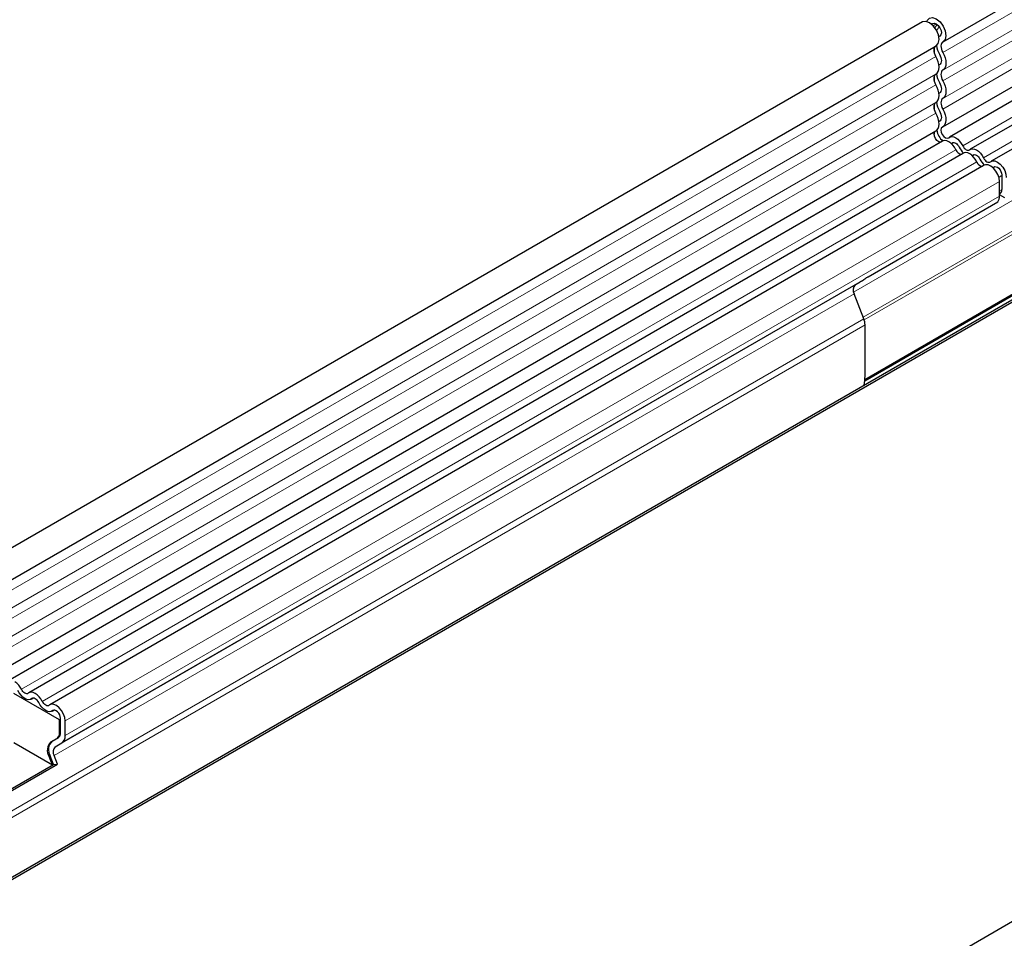
# Model space of a CAD drawing. Units: millimetres. Extents: x 0 to 420, y 0 to 297.
# Drawn here: x 71 to 81, y 87 to 97 of the extents above; entities that cross this region are included whole.
import ezdxf

# ---------------------------------------------------------------- set-up
doc = ezdxf.new("R2010")
doc.units = ezdxf.units.MM

msp = doc.modelspace()

# ---------------------------------------------------------------- linework, layer by layer
at = {"color": 7, "linetype": 'Continuous', "lineweight": 25}
for p, q in [((80.8267, 96.5074), (104.3262, 110.0734)), ((80.8226, 95.6265), (104.3221, 109.1925)), ((104.3914, 109.0861), (80.8919, 95.5201)), ((51.2776, 76.3711), (103.5777, 106.5634)), ((51.2971, 76.3599), (103.5972, 106.5521)), ((94.2972, 103.0101), (81.1073, 95.3957)), ((94.5127, 102.8857), (81.3228, 95.2713)), ((80.6143, 96.712), (57.1148, 83.146)), ((80.7924, 96.5647), (80.7829, 96.5583)), ((80.7949, 96.5662), (80.7904, 96.5636)), ((57.2565, 82.9006), (80.756, 96.4666)), ((80.7897, 96.2703), (80.784, 96.2663)), ((80.7897, 95.9774), (80.784, 95.9734)), ((80.7924, 95.6863), (80.7841, 95.6815)), ((80.7871, 95.6831), (80.7841, 95.6815)), ((57.2524, 82.0197), (80.7519, 95.5857)), ((80.8211, 95.4793), (57.3216, 81.9133)), ((80.9123, 95.4536), (80.9218, 95.4599)), ((80.9149, 95.455), (80.932, 95.4649)), ((81.0366, 95.3549), (71.3728, 89.7761)), ((81.1278, 95.3293), (81.1373, 95.3355)), ((81.1304, 95.3306), (81.1475, 95.3405)), ((81.252, 95.2305), (71.5883, 89.6517)), ((81.3458, 95.2062), (81.3629, 95.2161)), ((81.3433, 95.2049), (81.3527, 95.2112)), ((81.4034, 95.107), (81.4335, 95.1243)), ((81.4335, 95.1319), (81.4335, 94.9805)), ((81.4099, 94.9124), (81.4099, 95.0638)), ((81.4128, 94.9347), (81.4099, 94.933)), ((81.4647, 94.8941), (81.4099, 94.9257)), ((80.0504, 94.0776), (81.3939, 94.8532)), ((80.017, 93.0074), (82.8329, 94.6331)), ((79.9908, 94.0368), (71.7116, 89.2573)), ((79.9174, 93.9944), (79.9617, 94.02)), ((80.0067, 93.6434), (79.9062, 93.9024)), ((80.0193, 93.0506), (80.0193, 93.5817)), ((89.1349, 91.7931), (65.6354, 78.2272)), ((71.6872, 89.4979), (71.2158, 89.7701)), ((71.3959, 89.711), (71.413, 89.7209)), ((71.6113, 89.5866), (71.6284, 89.5965)), ((71.699, 89.3609), (71.699, 89.5123)), ((71.6872, 89.4979), (71.699, 89.5047)), ((71.6872, 89.3541), (71.6872, 89.4979)), ((71.7461, 89.3336), (71.7461, 89.485)), ((71.5992, 89.2694), (71.6665, 89.3083)), ((71.6109, 89.2762), (71.6783, 89.3151)), ((71.6145, 89.0282), (71.2158, 89.2584)), ((71.6443, 89.2185), (71.7116, 89.2573)), ((71.6145, 89.0282), (71.5804, 89.1159)), ((71.6262, 89.035), (71.5922, 89.1227)), ((71.6671, 89.0387), (71.633, 89.1264)), ((71.0149, 88.6821), (71.6262, 89.035)), ((71.0149, 88.6821), (71.6145, 89.0282)), ((71.0212, 88.6659), (71.6671, 89.0387)), ((71.6262, 89.035), (71.6671, 89.0387))]:
    msp.add_line(p, q, dxfattribs=at)
at = {"color": 8, "linetype": 'Continuous', "lineweight": 18}
for p, q in [((104.3229, 109.9633), (80.8233, 96.3973)), ((104.3229, 109.7787), (80.8233, 96.2127)), ((104.3229, 109.6704), (80.8233, 96.1044)), ((104.3229, 109.4858), (80.8233, 95.9198)), ((104.3229, 109.3775), (80.8233, 95.8115)), ((94.2194, 103.0461), (81.0295, 95.4317)), ((94.4349, 102.9217), (81.245, 95.3073)), ((80.7559, 96.6914), (80.7243, 96.6731)), ((80.7414, 96.6526), (80.7656, 96.6847)), ((80.7942, 96.5657), (80.7924, 96.5647)), ((80.737, 96.4446), (80.737, 96.3947)), ((80.7526, 96.3565), (57.2531, 82.7905)), ((80.7526, 96.1719), (57.2531, 82.6059)), ((80.737, 96.1517), (80.737, 96.1018)), ((80.7526, 96.0636), (57.2531, 82.4976)), ((80.7526, 95.879), (57.2531, 82.313)), ((80.737, 95.8588), (80.737, 95.8089)), ((80.7526, 95.7707), (57.2531, 82.2047)), ((80.7913, 95.6856), (80.7871, 95.6831)), ((79.9008, 93.9191), (82.7174, 95.5451)), ((80.737, 95.572), (80.737, 95.5523)), ((80.929, 95.4641), (80.9218, 95.4599)), ((80.9588, 95.3909), (71.295, 89.8121)), ((81.1444, 95.3397), (81.1373, 95.3355)), ((81.1743, 95.2665), (71.5105, 89.6877)), ((80.0003, 93.6597), (82.8178, 95.2862)), ((80.0109, 93.6313), (82.8241, 95.2553)), ((81.3599, 95.2153), (81.3527, 95.2112)), ((81.4099, 95.0638), (71.7461, 89.485)), ((81.4099, 94.9124), (71.7461, 89.3336)), ((81.4099, 94.9669), (81.4335, 94.9805)), ((81.4099, 94.933), (81.4128, 94.9347)), ((80.0161, 92.9996), (82.8102, 94.6126)), ((80.0179, 93.017), (82.8344, 94.6429)), ((79.9174, 93.9944), (71.6443, 89.2185)), ((79.9062, 93.9024), (71.633, 89.1264)), ((80.0067, 93.6434), (59.2884, 81.6831)), ((80.0193, 93.5817), (59.3011, 81.6213)), ((80.009, 92.9575), (59.3113, 81.0089)), ((71.4099, 89.7201), (71.4028, 89.7159)), ((71.6254, 89.5957), (71.6182, 89.5916)), ((71.6665, 89.3083), (71.6783, 89.3151)), ((71.6872, 89.3541), (71.699, 89.3609)), ((71.5992, 89.2694), (71.6109, 89.2762)), ((71.5804, 89.1159), (71.5922, 89.1227))]:
    msp.add_line(p, q, dxfattribs=at)
at = {"color": 7, "linetype": 'Continuous', "lineweight": 25, "flags": 128}
for points in [[(80.6591, 96.716), (80.6634, 96.728), (80.6854, 96.753), (80.7182, 96.7591), (80.7568, 96.7452), (80.7953, 96.7137), (80.8277, 96.6692), (80.849, 96.6188), (80.856, 96.5701), (80.8475, 96.5306), (80.8249, 96.5065), (80.8249, 96.5065)], [(80.756, 96.4666), (80.7768, 96.4898), (80.7853, 96.5292), (80.7783, 96.5779), (80.757, 96.6284), (80.7246, 96.6728), (80.6861, 96.7044), (80.6475, 96.7182), (80.6147, 96.7122), (80.6143, 96.712)], [(80.7098, 96.6871), (80.7185, 96.6952), (80.7359, 96.6984), (80.7564, 96.6911), (80.7767, 96.6744), (80.7939, 96.6508), (80.8052, 96.6241), (80.8089, 96.5983), (80.8044, 96.5774), (80.7924, 96.5647), (80.7924, 96.5647)], [(80.7526, 96.3565), (80.7443, 96.3732), (80.7382, 96.3903), (80.7346, 96.4071), (80.7335, 96.423), (80.735, 96.4373), (80.7391, 96.4495), (80.7456, 96.459), (80.7513, 96.4639)], [(80.8249, 96.5065), (80.8163, 96.4999), (80.8098, 96.4903), (80.8057, 96.4781), (80.8042, 96.4638), (80.8053, 96.4479), (80.8089, 96.4311), (80.815, 96.414), (80.8233, 96.3973)], [(80.7526, 96.1719), (80.7665, 96.1837), (80.7768, 96.2004), (80.7832, 96.2211), (80.7853, 96.2453), (80.7832, 96.272), (80.7768, 96.3001), (80.7665, 96.3286), (80.7526, 96.3565)], [(80.7897, 96.3786), (80.7979, 96.3622), (80.8039, 96.3455), (80.8076, 96.329), (80.8089, 96.3133), (80.8076, 96.2992), (80.8039, 96.287), (80.7979, 96.2772), (80.7897, 96.2703)], [(80.8233, 96.3973), (80.8372, 96.3694), (80.8475, 96.3409), (80.8539, 96.3128), (80.856, 96.2861), (80.8539, 96.262), (80.8475, 96.2412), (80.8372, 96.2245), (80.8233, 96.2127)], [(80.7526, 96.0636), (80.7445, 96.0799), (80.7384, 96.0967), (80.7347, 96.1132), (80.7335, 96.1288), (80.7347, 96.143), (80.7384, 96.1552), (80.7445, 96.1649), (80.7526, 96.1719)], [(80.8233, 96.2127), (80.8152, 96.2058), (80.8091, 96.196), (80.8054, 96.1838), (80.8042, 96.1696), (80.8054, 96.154), (80.8091, 96.1375), (80.8152, 96.1208), (80.8233, 96.1044)], [(80.7526, 95.879), (80.7665, 95.8909), (80.7768, 95.9075), (80.7832, 95.9283), (80.7853, 95.9524), (80.7832, 95.9791), (80.7768, 96.0072), (80.7665, 96.0357), (80.7526, 96.0636)], [(80.7897, 96.0857), (80.7979, 96.0693), (80.8039, 96.0526), (80.8076, 96.0361), (80.8089, 96.0205), (80.8076, 96.0063), (80.8039, 95.9941), (80.7979, 95.9843), (80.7897, 95.9774)], [(80.8233, 96.1044), (80.8372, 96.0765), (80.8475, 96.048), (80.8539, 96.0199), (80.856, 95.9933), (80.8539, 95.9691), (80.8475, 95.9483), (80.8372, 95.9317), (80.8233, 95.9198)], [(80.7526, 95.7707), (80.7445, 95.7871), (80.7384, 95.8038), (80.7347, 95.8203), (80.7335, 95.8359), (80.7347, 95.8501), (80.7384, 95.8623), (80.7445, 95.8721), (80.7526, 95.879)], [(80.8233, 95.9198), (80.8152, 95.9129), (80.8091, 95.9031), (80.8054, 95.8909), (80.8042, 95.8768), (80.8054, 95.8611), (80.8091, 95.8446), (80.8152, 95.8279), (80.8233, 95.8115)], [(80.7519, 95.5857), (80.7635, 95.5946), (80.775, 95.6108), (80.7824, 95.6315), (80.7853, 95.656), (80.7836, 95.6833), (80.7774, 95.7123), (80.7669, 95.7419), (80.7526, 95.7707)], [(80.7897, 95.7928), (80.7981, 95.7759), (80.8042, 95.7586), (80.8079, 95.7415), (80.8089, 95.7255), (80.8072, 95.7111), (80.8028, 95.699), (80.7961, 95.6895), (80.7871, 95.6831)], [(80.8233, 95.8115), (80.8377, 95.7827), (80.8481, 95.7532), (80.8543, 95.7242), (80.856, 95.6969), (80.8531, 95.6723), (80.8457, 95.6516), (80.8342, 95.6355), (80.8189, 95.6246)], [(80.8189, 95.6246), (80.8081, 95.6134), (80.8042, 95.5947), (80.8079, 95.5716), (80.8185, 95.5479), (80.8344, 95.5276), (80.8528, 95.5141), (80.8707, 95.5097), (80.885, 95.5152)], [(80.804, 95.4694), (80.7999, 95.4689), (80.7821, 95.4733), (80.7637, 95.4868), (80.7478, 95.5071), (80.7372, 95.5308), (80.7335, 95.5539), (80.7374, 95.5726), (80.7442, 95.5812)], [(80.885, 95.5152), (80.8996, 95.5236), (80.9171, 95.5262), (80.9367, 95.5228), (80.9572, 95.5136), (80.9778, 95.499), (80.9974, 95.4799), (81.0149, 95.457), (81.0295, 95.4317)], [(80.9588, 95.3909), (80.9442, 95.4162), (80.9266, 95.4391), (80.9071, 95.4582), (80.8865, 95.4728), (80.866, 95.482), (80.8464, 95.4854), (80.8289, 95.4828), (80.8211, 95.4793)], [(80.9218, 95.4599), (80.929, 95.4641), (80.9376, 95.4653), (80.9472, 95.4637), (80.9572, 95.4592), (80.9673, 95.452), (80.9769, 95.4426), (80.9855, 95.4314), (80.9927, 95.419)], [(81.0295, 95.4317), (81.0367, 95.4193), (81.0453, 95.4081), (81.0549, 95.3987), (81.065, 95.3915), (81.0751, 95.387), (81.0846, 95.3854), (81.0932, 95.3866), (81.1004, 95.3908)], [(81.1743, 95.2665), (81.1596, 95.2918), (81.1421, 95.3147), (81.1226, 95.3338), (81.102, 95.3484), (81.0814, 95.3576), (81.0619, 95.361), (81.0443, 95.3584), (81.0366, 95.3549)], [(81.1004, 95.3908), (81.1151, 95.3992), (81.1326, 95.4018), (81.1521, 95.3984), (81.1727, 95.3892), (81.1933, 95.3747), (81.2128, 95.3555), (81.2303, 95.3327), (81.245, 95.3073)], [(81.1373, 95.3355), (81.1444, 95.3397), (81.153, 95.341), (81.1626, 95.3393), (81.1727, 95.3348), (81.1828, 95.3277), (81.1924, 95.3183), (81.201, 95.3071), (81.2081, 95.2946)], [(81.245, 95.3073), (81.2522, 95.2949), (81.2608, 95.2837), (81.2703, 95.2743), (81.2804, 95.2672), (81.2905, 95.2626), (81.3001, 95.261), (81.3087, 95.2623), (81.3159, 95.2664)], [(81.4099, 95.0638), (81.4056, 95.0988), (81.3929, 95.1355), (81.3731, 95.1704), (81.348, 95.2004), (81.3201, 95.2225), (81.2919, 95.2346), (81.2661, 95.2357), (81.252, 95.2305)], [(81.3159, 95.2664), (81.3368, 95.2765), (81.3626, 95.2754), (81.3908, 95.2633), (81.4187, 95.2412), (81.4438, 95.2113), (81.4636, 95.1763), (81.4763, 95.1396), (81.4806, 95.1047)], [(81.3527, 95.2112), (81.363, 95.2161), (81.3756, 95.2156), (81.3894, 95.2096), (81.4031, 95.1988), (81.4154, 95.1841), (81.4251, 95.167), (81.4314, 95.149), (81.4335, 95.1319)], [(71.4028, 89.7159), (71.3881, 89.7075), (71.3706, 89.7049), (71.351, 89.7083), (71.3305, 89.7175), (71.3099, 89.732), (71.2904, 89.7512), (71.2728, 89.774), (71.2582, 89.7994)], [(71.3659, 89.7712), (71.3587, 89.767), (71.3501, 89.7657), (71.3406, 89.7674), (71.3305, 89.7719), (71.3204, 89.7791), (71.3108, 89.7885), (71.3022, 89.7997), (71.295, 89.8121)], [(71.5105, 89.6877), (71.4958, 89.7131), (71.4783, 89.7359), (71.4588, 89.7551), (71.4382, 89.7696), (71.4176, 89.7788), (71.3981, 89.7822), (71.3805, 89.7796), (71.3659, 89.7712)], [(71.4736, 89.675), (71.4665, 89.6874), (71.4579, 89.6986), (71.4483, 89.708), (71.4382, 89.7152), (71.4281, 89.7197), (71.4185, 89.7213), (71.4099, 89.7201), (71.4028, 89.7159)], [(71.6182, 89.5916), (71.6036, 89.5831), (71.586, 89.5805), (71.5665, 89.5839), (71.5459, 89.5931), (71.5253, 89.6077), (71.5058, 89.6268), (71.4883, 89.6497), (71.4736, 89.675)], [(71.5814, 89.6468), (71.5742, 89.6426), (71.5656, 89.6414), (71.556, 89.643), (71.5459, 89.6475), (71.5358, 89.6547), (71.5263, 89.6641), (71.5177, 89.6753), (71.5105, 89.6877)], [(71.7461, 89.485), (71.7418, 89.52), (71.7291, 89.5567), (71.7093, 89.5916), (71.6842, 89.6216), (71.6563, 89.6437), (71.6281, 89.6558), (71.6023, 89.6569), (71.5814, 89.6468)], [(71.699, 89.5123), (71.6969, 89.5294), (71.6906, 89.5474), (71.6809, 89.5645), (71.6686, 89.5792), (71.6549, 89.59), (71.6411, 89.596), (71.6285, 89.5965), (71.6182, 89.5916)]]:
    msp.add_lwpolyline(points, dxfattribs=at)
at = {"color": 8, "linetype": 'Continuous', "lineweight": 18, "flags": 128}
msp.add_lwpolyline([(80.7867, 96.6622), (80.7619, 96.628), (80.7595, 96.6238)], dxfattribs=at)
at = {"color": 7, "linetype": 'Continuous', "lineweight": 25}
for centre, radius, start, end in [((80.9989, 96.5018), 0.2428, 187.96681, 210.50002), ((80.9992, 96.209), 0.2431, 187.83674, 210.4843), ((80.9992, 95.9161), 0.2431, 187.83675, 210.4843), ((80.9683, 95.6368), 0.2128, 192.24142, 227.20873), ((81.1845, 95.5125), 0.2134, 205.97302, 227.06189), ((81.0247, 95.4149), 0.0701, 200.06588, 265.7488), ((81.2401, 95.2905), 0.0701, 200.06588, 265.7488), ((81.4, 95.3881), 0.2134, 205.97302, 227.06186), ((81.308, 94.9082), 0.102, 327.4093, 2.38315), ((81.3834, 94.9755), 0.0503, 305.69804, 5.62038), ((79.9702, 93.9413), 0.0749, 134.78519, 211.29882), ((79.8457, 93.5784), 0.1736, 1.10815, 22.02116), ((79.5655, 93.0535), 0.4538, 347.78227, 359.63372), ((71.1153, 89.7269), 0.1989, 25.3635, 55.63302), ((71.6371, 89.3491), 0.0503, 305.69804, 5.62038), ((71.6489, 89.3559), 0.0503, 305.69804, 5.62038), ((71.6627, 89.3254), 0.0838, 305.69804, 5.62038), ((71.6871, 89.1808), 0.1248, 134.78519, 211.29882), ((71.6989, 89.1876), 0.1248, 134.78519, 211.29882), ((71.697, 89.1653), 0.0749, 134.78519, 211.29882)]:
    msp.add_arc(centre, radius, start, end, dxfattribs=at)
msp.add_ellipse((80.0088, 94.0472), major_axis=(0.0667, 0.0385), ratio=0.0000704, start_param=1.8451108, end_param=2.3561539, dxfattribs=at)
msp.add_open_spline([(79.9908, 94.0368), (79.9967, 94.0405), (80.0084, 94.048), (80.027, 94.0622), (80.0413, 94.0722), (80.0484, 94.0764), (80.0504, 94.0776)], degree=3, knots=[0, 0, 0, 0, 0.3072255, 0.6162043, 0.8887238, 1, 1, 1, 1], dxfattribs=at)

doc.saveas('drawing.dxf')
